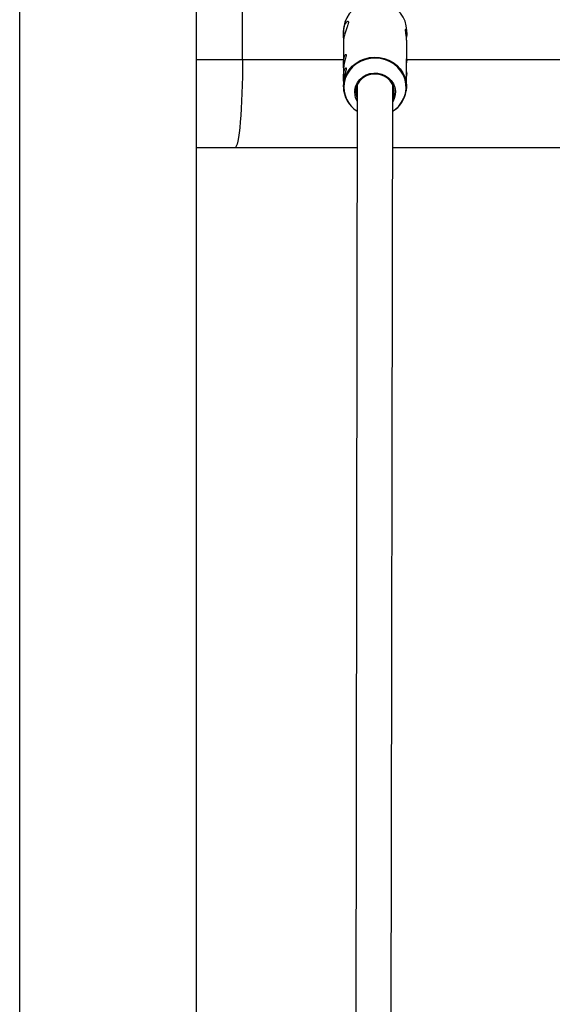
# Model space of a CAD drawing. Units: millimetres. Extents: x -9827 to 2633, y -2462 to 2463.
# Drawn here: x -6198 to -5957, y -467 to -22 of the extents above; entities that cross this region are included whole.
import ezdxf

# ---------------------------------------------------------------- set-up
doc = ezdxf.new("R2010")
doc.units = ezdxf.units.MM

msp = doc.modelspace()

# ---------------------------------------------------------------- linework, layer by layer
at = {"color": 7, "linetype": 'Continuous', "lineweight": 25}
for p, q in [((-6198.08, -821.4), (-6198.08, 820.29)), ((-6118.08, -821.4), (-6118.08, 820.29)), ((-6097.34, -40), (-6097.34, 40)), ((-6051.55, -25.25), (-6051.69, -27.11)), ((-6051.69, -27.11), (-6051.69, -28.35)), ((-6023.09, -28.45), (-6023.09, -27.16)), ((-6051.7, -32.27), (-6051.72, -42.3)), ((-6023.11, -40.65), (-6023.1, -32.29)), ((-6023.12, -46.62), (-6023.12, -43.07)), ((-6051.72, -44.75), (-6051.73, -48.35)), ((-6051.73, -50.8), (-6051.73, -52.33)), ((-6045.43, -51.52), (-6046.44, -649.34)), ((-6030.44, -648.71), (-6029.43, -51.54)), ((-6023.13, -52.38), (-6023.28, -54.24)), ((-6023.13, -52.38), (-6023.13, -49.05)), ((-6045.48, -80), (-6118.08, -80)), ((-5435.48, -80), (-6029.48, -80))]:
    msp.add_line(p, q, dxfattribs=at)
at = {"color": 8, "linetype": 'Continuous', "lineweight": 25}
for p, q in [((-6118.08, -40), (-6051.71, -40)), ((-6023.11, -40), (-5441.71, -40))]:
    msp.add_line(p, q, dxfattribs=at)
at = {"color": 7, "linetype": 'Continuous', "lineweight": 25, "flags": 128}
for points in [[(-6023.09, -27.16), (-6023.09, -26.93), (-6023.3, -24.84), (-6023.86, -22.81), (-6024.75, -20.88), (-6025.96, -19.11), (-6027.44, -17.54), (-6029.17, -16.2), (-6031.1, -15.14), (-6033.19, -14.36), (-6035.38, -13.91), (-6037.62, -13.77), (-6039.85, -13.97), (-6042.02, -14.49), (-6044.08, -15.32), (-6045.98, -16.45), (-6047.66, -17.84), (-6049.09, -19.45), (-6050.23, -21.26), (-6051.06, -23.21), (-6051.55, -25.25)], [(-6097.34, -40), (-6097.36, -43.92), (-6097.41, -47.8), (-6097.49, -51.61), (-6097.61, -55.31), (-6097.75, -58.86), (-6097.93, -62.22), (-6098.14, -65.38), (-6098.37, -68.28), (-6098.62, -70.92), (-6098.9, -73.26), (-6099.19, -75.28), (-6099.5, -76.96), (-6099.82, -78.28), (-6100.16, -79.23), (-6100.5, -79.81), (-6100.84, -80)], [(-6046.58, -53.57), (-6046.15, -51.93), (-6045.39, -50.4), (-6044.32, -49.03), (-6042.98, -47.89), (-6041.44, -47.01), (-6039.74, -46.43), (-6037.95, -46.17), (-6036.14, -46.24), (-6034.38, -46.65), (-6032.74, -47.36), (-6031.28, -48.36), (-6030.05, -49.61), (-6029.11, -51.05), (-6028.49, -52.64), (-6028.21, -54.32), (-6028.29, -56.01), (-6028.72, -57.65), (-6029.44, -59.12)], [(-6028.82, -55.87), (-6028.75, -54.23), (-6029.04, -52.6), (-6029.67, -51.07), (-6030.62, -49.68), (-6031.84, -48.5), (-6033.3, -47.58), (-6034.92, -46.94), (-6036.65, -46.63), (-6038.41, -46.65), (-6040.13, -46.99), (-6041.74, -47.66), (-6043.18, -48.61), (-6044.37, -49.82), (-6045.29, -51.22), (-6045.88, -52.77), (-6046.13, -54.4), (-6046.02, -56.04), (-6045.56, -57.63), (-6045.44, -57.91)], [(-6029.44, -57.93), (-6029.25, -57.47), (-6028.82, -55.87)]]:
    msp.add_lwpolyline(points, dxfattribs=at)
at = {"color": 8, "linetype": 'Continuous', "lineweight": 25, "flags": 128}
for points in [[(-6051.73, -52.33), (-6051.59, -50.47), (-6051.1, -48.42), (-6050.28, -46.47), (-6049.13, -44.67), (-6047.7, -43.05), (-6046.02, -41.66), (-6044.13, -40.54), (-6042.07, -39.71), (-6039.89, -39.19), (-6037.66, -38.99), (-6035.42, -39.12), (-6033.23, -39.58), (-6031.14, -40.35), (-6029.21, -41.42), (-6027.48, -42.76), (-6026, -44.33), (-6024.8, -46.1), (-6023.91, -48.02), (-6023.35, -50.06), (-6023.14, -52.14), (-6023.13, -52.38)], [(-6029.45, -63.42), (-6028.31, -62.6), (-6026.7, -61.11), (-6025.38, -59.39), (-6024.36, -57.49), (-6023.69, -55.47), (-6023.37, -53.37), (-6023.42, -51.25), (-6023.82, -49.17), (-6024.58, -47.17), (-6025.68, -45.32), (-6027.08, -43.65), (-6028.74, -42.21), (-6030.63, -41.04), (-6032.7, -40.17), (-6034.89, -39.62), (-6037.15, -39.41), (-6039.41, -39.53), (-6041.62, -40), (-6043.73, -40.79), (-6045.67, -41.88), (-6047.39, -43.26), (-6048.86, -44.87), (-6050.04, -46.68), (-6050.88, -48.65), (-6051.38, -50.71), (-6051.38, -50.71)]]:
    msp.add_lwpolyline(points, dxfattribs=at)
at = {"color": 7, "linetype": 'Continuous', "lineweight": 25}
for centre, radius, start, end in [((-6038.57, -52.19), 13.16, 180.5801, 238.4846), ((-6038.49, -54.78), 8.18, 171.5026, 211.7929), ((-6036.44, -52.08), 13.34, 301.5922, 350.6936)]:
    msp.add_arc(centre, radius, start, end, dxfattribs=at)
at = {"color": 8, "linetype": 'Continuous', "lineweight": 25}
msp.add_arc((-6038.61, -52.47), 12.89, 172.1873, 237.9412, dxfattribs=at)
at = {"color": 7, "linetype": 'Continuous', "lineweight": 25}
for points, knots in [([(-6051.55, -30.68), (-6051.55, -30.67), (-6051.63, -30.07), (-6051.73, -28.64), (-6051.67, -27.18), (-6051.56, -26.45), (-6051.55, -26.36)], [0, 0, 0, 0, 0.005039, 0.47135, 0.928864, 1, 1, 1, 1]), ([(-6051.55, -26.36), (-6051.44, -25.79), (-6051.21, -24.67), (-6050.61, -23.47), (-6049.99, -22.77), (-6049.52, -22.69), (-6049.41, -23.24), (-6049.68, -24.29), (-6050.19, -25.72), (-6050.84, -27.5), (-6051.39, -29.46), (-6051.68, -31.15), (-6051.68, -31.96), (-6051.68, -32.27)], [0, 0, 0, 0, 0.0914059, 0.1826548, 0.2780342, 0.3779231, 0.4729969, 0.5610042, 0.6509269, 0.7482789, 0.8477132, 0.9409316, 1, 1, 1, 1]), ([(-6023.11, -32.29), (-6023.11, -32.21), (-6023.07, -31.53), (-6023.21, -30.17), (-6023.44, -28.44), (-6023.64, -27.09), (-6023.65, -26.36), (-6023.49, -26.27), (-6023.24, -26.77), (-6023.08, -27.88), (-6023.06, -29.07), (-6023.21, -29.87), (-6023.24, -30.03)], [0, 0, 0, 0, 0.014175, 0.128504, 0.250536, 0.376087, 0.493752, 0.604525, 0.71992, 0.844092, 0.968243, 1, 1, 1, 1]), ([(-6051.57, -40.23), (-6051.5, -39.84), (-6051.35, -39.06), (-6051.02, -38.23), (-6050.69, -37.76), (-6050.47, -37.72), (-6050.42, -38.12), (-6050.57, -38.88), (-6050.86, -39.94), (-6051.2, -41.2), (-6051.51, -42.55), (-6051.68, -43.75), (-6051.73, -44.52), (-6051.72, -44.74), (-6051.72, -44.75)], [0, 0, 0, 0, 0.089715, 0.179352, 0.271038, 0.364445, 0.455525, 0.543811, 0.633204, 0.725811, 0.818863, 0.908971, 0.997378, 1, 1, 1, 1]), ([(-6023.13, -43.07), (-6023.13, -42.78), (-6023.13, -42.04), (-6023.21, -41), (-6023.26, -40.12), (-6023.26, -39.67), (-6023.19, -39.67), (-6023.12, -40.1), (-6023.09, -40.76), (-6023.15, -41.34), (-6023.17, -41.53)], [0, 0, 0, 0, 0.092896, 0.234573, 0.377236, 0.515218, 0.650255, 0.788546, 0.931259, 1, 1, 1, 1]), ([(-6051.58, -46.28), (-6051.51, -45.89), (-6051.36, -45.11), (-6051.03, -44.28), (-6050.7, -43.81), (-6050.48, -43.77), (-6050.43, -44.17), (-6050.58, -44.93), (-6050.87, -45.99), (-6051.21, -47.25), (-6051.52, -48.6), (-6051.69, -49.8), (-6051.74, -50.57), (-6051.73, -50.79), (-6051.73, -50.8)], [0, 0, 0, 0, 0.089715, 0.179352, 0.271038, 0.364445, 0.455525, 0.543811, 0.633204, 0.725811, 0.818863, 0.908971, 0.997378, 1, 1, 1, 1]), ([(-6051.67, -43.77), (-6051.68, -43.44), (-6051.73, -42.7), (-6051.72, -41.42), (-6051.62, -40.61), (-6051.57, -40.23)], [0, 0, 0, 0, 0.308808, 0.68071, 1, 1, 1, 1]), ([(-6051.68, -49.82), (-6051.69, -49.49), (-6051.74, -48.75), (-6051.73, -47.47), (-6051.63, -46.66), (-6051.58, -46.28)], [0, 0, 0, 0, 0.3088085, 0.68071, 1, 1, 1, 1]), ([(-6023.14, -49.05), (-6023.14, -48.76), (-6023.14, -48.01), (-6023.22, -46.97), (-6023.27, -46.1), (-6023.27, -45.65), (-6023.2, -45.64), (-6023.13, -46.08), (-6023.1, -46.74), (-6023.16, -47.32), (-6023.18, -47.51)], [0, 0, 0, 0, 0.092896, 0.234573, 0.377236, 0.515218, 0.650255, 0.788546, 0.931259, 1, 1, 1, 1])]:
    msp.add_open_spline(points, degree=3, knots=knots, dxfattribs=at)

doc.saveas('drawing.dxf')
